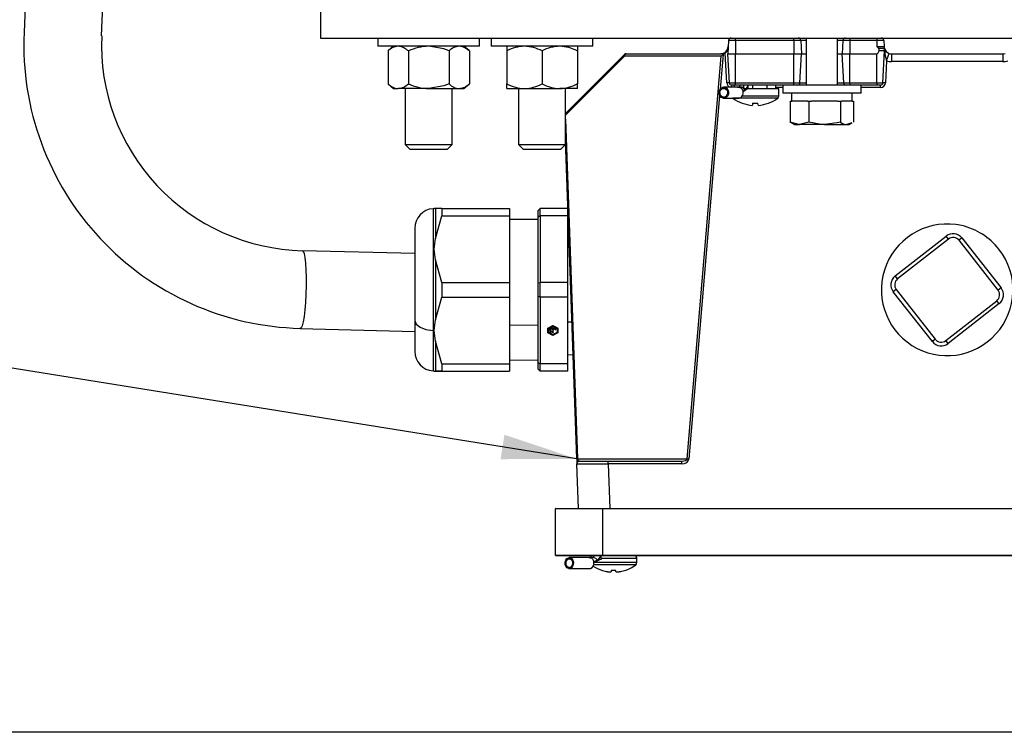
# Model space of a CAD drawing. Extents: x 238.8 to 288.3, y 583.1 to 648.4.
# Drawn here: x 270.2 to 276.1, y 616.4 to 620.7 of the extents above; entities that cross this region are included whole.
import ezdxf

# ---------------------------------------------------------------- set-up
doc = ezdxf.new("R2010")
doc.units = 0
doc.header["$MEASUREMENT"] = 0
doc.layers.get('0').update_dxf_attribs({"linetype": 'CONTINUOUS'})
doc.layers.add('BASE', color=1, linetype='CONTINUOUS')
doc.layers.add('ENCLOSURE', color=7, linetype='CONTINUOUS')
doc.styles.add('ROMANS', font='ROMANS.SHX')
doc.styles.get("Standard").update_dxf_attribs({"font": 'arial.ttf'})
doc.dimstyles.new('ROMANS', dxfattribs={"dimtxt": 0.18, "dimasz": 0.18, "dimexe": 0.18, "dimexo": 0.0625, "dimgap": 0.09, "dimtad": 0, "dimtih": 1, "dimtoh": 1, "dimdec": 4, "dimzin": 0, "dimtxsty": 'STANDARD', "dimcen": 0.09, "dimazin": 3, "dimtfac": 1, "dimtdec": 4, "dimtofl": 0, "dimtmove": 0, "dimatfit": 3, "dimtolj": 1, "dimtzin": 0})

msp = doc.modelspace()

# ---------------------------------------------------------------- linework, layer by layer
at = {"color": 7, "linetype": 'CONTINUOUS'}
for p, q in [((270.2421, 620.9555), (270.2284, 620.6206)), ((270.693, 620.6016), (270.7067, 620.9365)), ((272.0032, 620.7752), (272.0032, 620.5877)), ((272.0032, 620.5877), (284.3782, 620.5877)), ((272.3459, 620.5877), (272.3459, 620.5389)), ((272.9549, 620.5389), (272.9549, 620.5877)), ((273.0245, 620.5877), (273.0245, 620.5389)), ((273.6335, 620.5389), (273.6335, 620.5877)), ((274.4448, 620.5735), (274.4407, 620.4939)), ((274.4857, 620.5735), (274.4448, 620.5735)), ((274.4857, 620.5735), (274.4857, 620.5877)), ((274.4857, 620.5735), (274.4857, 620.4939)), ((274.8363, 620.5735), (274.4857, 620.5735)), ((274.8363, 620.5735), (274.8363, 620.5877)), ((274.8363, 620.5735), (274.8363, 620.4939)), ((274.8771, 620.5735), (274.8363, 620.5735)), ((274.8771, 620.5735), (274.8813, 620.4939)), ((274.9094, 620.5735), (274.8771, 620.5735)), ((274.9094, 620.5877), (274.9094, 620.3064)), ((275.0969, 620.3064), (275.0969, 620.5877)), ((275.1292, 620.5735), (275.0969, 620.5735)), ((275.1292, 620.5735), (275.1251, 620.4939)), ((275.1701, 620.5735), (275.1292, 620.5735)), ((275.1701, 620.5877), (275.1701, 620.5735)), ((275.1701, 620.5735), (275.1701, 620.4939)), ((275.3332, 620.5735), (275.1701, 620.5735)), ((275.3332, 620.5877), (275.3332, 620.5735)), ((275.3332, 620.5735), (275.3332, 620.5366)), ((275.374, 620.5735), (275.3332, 620.5735)), ((275.374, 620.5735), (275.3759, 620.5366)), ((272.9549, 620.5389), (272.3459, 620.5389)), ((272.4396, 620.5389), (272.407, 620.5108)), ((272.407, 620.5108), (272.407, 620.3143)), ((272.5287, 620.5108), (272.5287, 620.3143)), ((272.7721, 620.5108), (272.7721, 620.3143)), ((272.8937, 620.5108), (272.8611, 620.5389)), ((272.8937, 620.5108), (272.8937, 620.3143)), ((273.329, 620.5389), (273.0245, 620.5389)), ((273.1183, 620.5389), (273.1183, 620.5108)), ((273.1183, 620.5108), (273.1183, 620.3143)), ((273.6335, 620.5389), (273.329, 620.5389)), ((273.329, 620.5108), (273.329, 620.3143)), ((273.5398, 620.5389), (273.5398, 620.5108)), ((273.5398, 620.5108), (273.5398, 620.3143)), ((275.3332, 620.5366), (275.3759, 620.5366)), ((275.3429, 620.5268), (275.3775, 620.5268)), ((275.3791, 620.5123), (275.3464, 620.5123)), ((275.3691, 620.3206), (275.3791, 620.5123)), ((273.4696, 620.137), (273.8222, 620.4895)), ((273.8222, 620.4794), (273.4696, 620.1269)), ((274.4005, 620.4794), (273.8222, 620.4794)), ((273.8328, 620.4939), (274.398, 620.4939)), ((274.1974, 618.0709), (274.4005, 620.4794)), ((274.4121, 620.4899), (274.3946, 620.283)), ((274.4255, 620.4981), (274.4149, 620.4915)), ((274.4348, 620.3204), (274.4255, 620.4981)), ((274.4407, 620.4939), (274.4857, 620.4939)), ((274.4498, 620.3206), (274.4407, 620.4939)), ((274.4857, 620.4939), (274.8363, 620.4939)), ((274.4857, 620.3206), (274.4857, 620.4939)), ((274.8363, 620.3206), (274.8363, 620.4939)), ((274.8363, 620.4939), (274.8813, 620.4939)), ((274.8722, 620.3206), (274.8813, 620.4939)), ((274.8813, 620.4939), (274.9094, 620.4939)), ((275.0969, 620.4939), (275.1251, 620.4939)), ((275.1251, 620.4939), (275.1701, 620.4939)), ((275.1341, 620.3206), (275.1251, 620.4939)), ((275.1701, 620.4939), (275.3332, 620.4939)), ((275.1701, 620.3206), (275.1701, 620.4939)), ((275.3332, 620.3206), (275.3332, 620.4939)), ((275.391, 620.4525), (275.3841, 620.3204)), ((275.4209, 620.4939), (275.4209, 620.4473)), ((275.4209, 620.4939), (276.0855, 620.4939)), ((276.0855, 620.4473), (275.4209, 620.4473)), ((276.0855, 620.4939), (276.0855, 620.4473)), ((272.407, 620.3143), (272.4396, 620.2862)), ((272.4396, 620.2862), (272.4679, 620.2862)), ((272.6504, 620.2862), (272.4679, 620.2862)), ((272.5098, 620.2862), (272.5098, 619.9519)), ((272.6504, 620.2862), (272.8329, 620.2862)), ((272.791, 619.9519), (272.791, 620.2862)), ((272.8329, 620.2862), (272.8611, 620.2862)), ((272.8611, 620.2862), (272.8937, 620.3143)), ((273.1183, 620.2862), (273.1183, 620.3143)), ((273.1183, 620.2862), (273.2236, 620.2862)), ((273.1884, 620.2862), (273.1884, 619.9519)), ((273.2236, 620.2862), (273.4344, 620.2862)), ((273.5398, 620.2862), (273.4344, 620.2862)), ((273.4696, 619.9519), (273.4696, 620.2862)), ((273.5398, 620.2862), (273.5398, 620.3143)), ((274.5037, 620.294), (274.4163, 620.294)), ((274.4498, 620.3206), (274.4857, 620.3206)), ((274.4857, 620.3064), (274.4647, 620.3064)), ((274.4647, 620.294), (274.4647, 620.3064)), ((274.4812, 620.294), (274.4812, 620.3064)), ((274.4857, 620.3206), (274.8363, 620.3206)), ((274.4857, 620.3064), (274.4857, 620.3206)), ((274.8352, 620.3064), (274.4857, 620.3064)), ((274.5234, 620.2939), (274.5026, 620.294)), ((274.5153, 620.3064), (274.5074, 620.294)), ((274.512, 620.3064), (274.512, 620.3012)), ((274.5337, 620.2919), (274.5141, 620.2919)), ((274.546, 620.2781), (274.532, 620.2682)), ((274.5493, 620.2839), (274.5326, 620.2839)), ((274.5337, 620.3064), (274.5337, 620.2839)), ((274.542, 620.2727), (274.546, 620.2781)), ((274.5618, 620.3064), (274.546, 620.2781)), ((274.5618, 620.2984), (274.5618, 620.3064)), ((274.5618, 620.2839), (274.5618, 620.2984)), ((274.5647, 620.2839), (274.5618, 620.2839)), ((274.7448, 620.2839), (274.5647, 620.2839)), ((274.5893, 620.2839), (274.5893, 620.3064)), ((274.6754, 620.2839), (274.6754, 620.3064)), ((274.7287, 620.2839), (274.7287, 620.3064)), ((274.7688, 620.2919), (274.7287, 620.2919)), ((274.7448, 620.2396), (274.7448, 620.2839)), ((274.7688, 620.3064), (274.7688, 620.2577)), ((274.8363, 620.3206), (274.8722, 620.3206)), ((274.8363, 620.3064), (274.8363, 620.3206)), ((275.1712, 620.3064), (274.8363, 620.3064)), ((274.8722, 620.3206), (274.9094, 620.3206)), ((275.0969, 620.3206), (275.1341, 620.3206)), ((275.1341, 620.3206), (275.1701, 620.3206)), ((275.1701, 620.3206), (275.3332, 620.3206)), ((275.1701, 620.3206), (275.1701, 620.3064)), ((275.3332, 620.3064), (275.1712, 620.3064)), ((275.2376, 620.2577), (275.2376, 620.3064)), ((275.3541, 620.2919), (275.2376, 620.2919)), ((275.3332, 620.3206), (275.3691, 620.3206)), ((275.3332, 620.3206), (275.3332, 620.3064)), ((275.3541, 620.3064), (275.3332, 620.3064)), ((275.3541, 620.2919), (275.3541, 620.3064)), ((274.3914, 620.2445), (274.208, 618.0698)), ((274.4123, 620.2288), (274.4204, 620.2288)), ((274.4128, 620.2353), (274.4199, 620.2353)), ((274.414, 620.2305), (274.4142, 620.2333)), ((274.414, 620.2305), (274.4187, 620.2305)), ((274.4185, 620.2333), (274.4142, 620.2333)), ((274.4185, 620.2333), (274.4187, 620.2305)), ((274.4204, 620.2288), (274.5077, 620.2288)), ((274.4206, 620.2288), (274.5079, 620.2288)), ((274.7386, 620.2275), (274.4713, 620.2275)), ((274.5079, 620.2288), (274.5077, 620.2288)), ((274.7448, 620.2396), (274.5255, 620.2396)), ((275.2376, 620.2577), (274.7688, 620.2577)), ((274.8145, 620.2112), (274.8145, 620.0848)), ((274.8145, 620.2112), (274.8233, 620.2112)), ((274.8206, 620.2577), (274.8206, 620.2112)), ((274.9169, 620.2112), (274.8233, 620.2112)), ((274.9169, 620.2112), (274.9257, 620.2112)), ((274.9257, 620.2112), (274.9257, 620.0848)), ((274.9257, 620.2112), (274.9406, 620.2112)), ((275.0969, 620.2112), (274.9406, 620.2112)), ((275.0994, 620.2112), (275.1143, 620.2112)), ((275.1143, 620.2112), (275.1143, 620.0848)), ((275.1143, 620.2112), (275.1205, 620.2112)), ((275.1852, 620.2112), (275.1205, 620.2112)), ((275.1852, 620.2112), (275.1852, 620.2577)), ((275.1852, 620.2112), (275.1918, 620.2112)), ((275.1918, 620.2112), (275.1918, 620.0848)), ((274.5261, 620.1982), (274.5264, 620.1987)), ((274.5889, 620.1987), (274.5878, 620.1855)), ((274.6221, 620.1855), (274.621, 620.1987)), ((274.6834, 620.1987), (274.6838, 620.1982)), ((273.4696, 620.1028), (273.5406, 618.0709)), ((274.8145, 620.0848), (274.8231, 620.0816)), ((274.8222, 620.0798), (274.8389, 620.0702)), ((274.8389, 620.0702), (274.8701, 620.0702)), ((274.9257, 620.0848), (274.8701, 620.0702)), ((275.02, 620.0702), (274.8701, 620.0702)), ((275.02, 620.0702), (275.1531, 620.0702)), ((275.1832, 620.0816), (275.1531, 620.0702)), ((275.1531, 620.0702), (275.1674, 620.0702)), ((275.1674, 620.0702), (275.1842, 620.0798)), ((273.5362, 618.0698), (273.4696, 619.9761)), ((272.5098, 619.9519), (272.5377, 619.9239)), ((272.5098, 619.9519), (272.791, 619.9519)), ((272.5377, 619.9239), (272.7631, 619.9239)), ((272.7631, 619.9239), (272.791, 619.9519)), ((273.1884, 619.9519), (273.2163, 619.9239)), ((273.1884, 619.9519), (273.2918, 619.9519)), ((273.2163, 619.9239), (273.2992, 619.9239)), ((273.2918, 619.9519), (273.4696, 619.9519)), ((273.2992, 619.9239), (273.4417, 619.9239)), ((273.4417, 619.9239), (273.4696, 619.9519)), ((272.676, 619.5671), (272.676, 618.8392)), ((272.6903, 619.5689), (272.6831, 619.5689)), ((272.729, 619.569), (272.6903, 619.5689)), ((272.6903, 619.5689), (272.6903, 619.3892)), ((272.729, 619.569), (272.729, 619.5249)), ((272.729, 619.569), (273.1336, 619.569)), ((273.1336, 619.569), (273.1336, 619.5249)), ((273.3048, 619.5572), (273.3166, 619.569)), ((273.3166, 619.5249), (273.3166, 619.569)), ((273.482, 619.569), (273.3166, 619.569)), ((273.482, 619.5249), (273.482, 619.569)), ((272.6903, 619.3892), (272.729, 619.5249)), ((272.729, 619.5249), (273.1336, 619.5249)), ((273.1336, 619.5249), (273.1336, 619.1262)), ((273.3048, 619.5032), (273.1336, 619.5016)), ((273.3048, 619.5167), (273.3048, 619.5572)), ((273.3166, 619.5249), (273.3048, 619.5167)), ((273.3048, 619.1226), (273.3048, 619.5167)), ((273.3166, 619.5249), (273.3166, 619.1262)), ((273.482, 619.5249), (273.3166, 619.5249)), ((273.482, 619.1262), (273.482, 619.5249)), ((272.5666, 619.4493), (272.5666, 618.8981)), ((273.4873, 619.4696), (273.482, 619.4697)), ((275.4424, 619.1644), (275.747, 619.4032)), ((275.7609, 619.3855), (275.4563, 619.1467)), ((275.7609, 619.3855), (275.747, 619.4032)), ((275.8418, 619.3918), (275.8241, 619.3779)), ((275.8418, 619.3918), (276.0755, 619.0937)), ((276.0578, 619.0798), (275.8241, 619.3779)), ((272.5666, 619.2981), (271.8943, 619.3159)), ((272.729, 619.1262), (272.6903, 619.2618)), ((272.6903, 619.2618), (272.6903, 618.9021)), ((275.4563, 619.1467), (275.4424, 619.1644)), ((272.729, 619.1262), (272.729, 619.0378)), ((272.729, 619.1262), (273.1336, 619.1262)), ((273.1336, 619.1262), (273.1336, 619.0378)), ((273.3048, 619.1226), (273.3166, 619.1262)), ((273.3048, 619.0414), (273.3048, 619.1226)), ((273.482, 619.1262), (273.3166, 619.1262)), ((273.3166, 619.0378), (273.3166, 619.1262)), ((273.482, 619.0378), (273.482, 619.1262)), ((276.0755, 619.0937), (276.0578, 619.0798)), ((272.6903, 618.9021), (272.729, 619.0378)), ((272.729, 619.0378), (273.1336, 619.0378)), ((273.1336, 619.0378), (273.1336, 618.6388)), ((273.3166, 619.0378), (273.3048, 619.0414)), ((273.3048, 618.647), (273.3048, 619.0414)), ((273.482, 619.0378), (273.3166, 619.0378)), ((273.3166, 619.0378), (273.3166, 618.6388)), ((273.482, 618.6388), (273.482, 619.0378)), ((275.4486, 619.0835), (275.4309, 619.0697)), ((275.6645, 618.7716), (275.4309, 619.0697)), ((275.4486, 619.0835), (275.6822, 618.7855)), ((275.7454, 618.7778), (276.0501, 619.0166)), ((276.064, 618.9989), (275.7593, 618.7601)), ((276.064, 618.9989), (276.0501, 619.0166)), ((272.5666, 618.8981), (272.5666, 618.714)), ((272.6831, 618.8383), (272.6903, 618.9021)), ((273.1336, 618.8719), (273.3048, 618.8711)), ((273.364, 618.8531), (273.3934, 618.8678)), ((273.364, 618.8236), (273.364, 618.8531)), ((273.3934, 618.866), (273.3687, 618.8537)), ((273.3687, 618.8507), (273.3934, 618.8631)), ((273.3687, 618.8507), (273.3687, 618.8537)), ((273.3934, 618.8678), (273.4229, 618.8531)), ((273.3934, 618.8631), (273.3934, 618.866)), ((273.4182, 618.8537), (273.3934, 618.866)), ((273.3934, 618.8631), (273.4182, 618.8507)), ((273.4182, 618.8507), (273.4182, 618.8537)), ((273.4229, 618.8531), (273.4229, 618.8236)), ((273.5076, 618.8882), (273.482, 618.8878)), ((271.882, 618.851), (272.5666, 618.833)), ((272.6831, 618.8383), (272.676, 618.8392)), ((272.676, 618.8392), (272.676, 618.5963)), ((272.6903, 618.7746), (272.6831, 618.8383)), ((273.364, 618.8265), (273.3934, 618.8118)), ((273.3934, 618.8088), (273.364, 618.8236)), ((273.3687, 618.8259), (273.3687, 618.8507)), ((273.3934, 618.8136), (273.3687, 618.8259)), ((273.3751, 618.845), (273.3757, 618.843)), ((273.3751, 618.8377), (273.3799, 618.8377)), ((273.3799, 618.8261), (273.3751, 618.8261)), ((273.3757, 618.843), (273.3797, 618.8453)), ((273.3757, 618.8401), (273.3757, 618.843)), ((273.3798, 618.8424), (273.3757, 618.8401)), ((273.3762, 618.829), (273.3799, 618.829)), ((273.379, 618.8319), (273.379, 618.8348)), ((273.3797, 618.8465), (273.3797, 618.8436)), ((273.3799, 618.8261), (273.3799, 618.829)), ((273.3911, 618.8462), (273.3911, 618.8491)), ((273.3911, 618.8424), (273.3911, 618.8462)), ((273.3911, 618.8454), (273.3958, 618.8454)), ((273.3958, 618.8424), (273.3911, 618.8424)), ((273.3916, 618.8377), (273.3964, 618.8377)), ((273.3916, 618.8261), (273.3916, 618.829)), ((273.3916, 618.829), (273.3953, 618.829)), ((273.3964, 618.8261), (273.3916, 618.8261)), ((273.3925, 618.8319), (273.3925, 618.8348)), ((273.3934, 618.8118), (273.4229, 618.8265)), ((273.4182, 618.8259), (273.3934, 618.8136)), ((273.4229, 618.8236), (273.3934, 618.8088)), ((273.3934, 618.8088), (273.3934, 618.8118)), ((273.3958, 618.8462), (273.3958, 618.8491)), ((273.3958, 618.8462), (273.3958, 618.8424)), ((273.4111, 618.8401), (273.407, 618.8424)), ((273.4072, 618.8436), (273.4072, 618.8465)), ((273.4072, 618.8453), (273.4111, 618.843)), ((273.4111, 618.843), (273.4118, 618.845)), ((273.4111, 618.8401), (273.4111, 618.843)), ((273.4182, 618.8507), (273.4182, 618.8259)), ((272.729, 618.6388), (272.6903, 618.7746)), ((272.6903, 618.7746), (272.6903, 618.5945)), ((275.6822, 618.7855), (275.6645, 618.7716)), ((275.7593, 618.7601), (275.7454, 618.7778)), ((273.482, 618.6936), (273.5144, 618.6946)), ((272.729, 618.6388), (273.1336, 618.6388)), ((272.729, 618.6388), (272.729, 618.5946)), ((273.1336, 618.6618), (273.3048, 618.6602)), ((273.1336, 618.6388), (273.1336, 618.5946)), ((273.3048, 618.647), (273.3166, 618.6388)), ((273.3048, 618.6064), (273.3048, 618.647)), ((273.482, 618.6388), (273.3166, 618.6388)), ((273.3166, 618.5946), (273.3166, 618.6388)), ((273.482, 618.5946), (273.482, 618.6388)), ((272.6903, 618.5945), (272.729, 618.5946)), ((272.729, 618.5943), (272.6903, 618.5944)), ((272.729, 618.5946), (273.1336, 618.5946)), ((272.729, 618.5943), (273.1336, 618.5943)), ((273.1336, 618.5946), (273.1336, 618.5943)), ((273.3166, 618.5946), (273.3048, 618.6064)), ((273.3048, 618.6064), (273.3048, 618.6061)), ((273.3048, 618.6061), (273.3166, 618.5943)), ((273.482, 618.5946), (273.3166, 618.5946)), ((273.3166, 618.5946), (273.3166, 618.5943)), ((273.482, 618.5943), (273.3166, 618.5943)), ((273.482, 618.5943), (273.482, 618.5946)), ((273.5362, 618.0698), (273.5372, 618.0409)), ((273.5466, 617.7729), (273.5372, 618.0409)), ((273.5406, 618.0709), (274.1974, 618.0709)), ((273.5522, 618.0564), (273.7246, 618.0564)), ((273.7246, 618.0409), (273.7246, 618.0564)), ((273.7246, 618.0564), (274.1646, 618.0564)), ((274.1646, 618.0409), (273.7246, 618.0409)), ((273.7246, 618.0409), (273.734, 617.7729)), ((274.1646, 618.0409), (274.1646, 618.0564)), ((273.6907, 617.7722), (273.4094, 617.7722)), ((273.4094, 617.4924), (273.4094, 617.7722)), ((273.4102, 617.7729), (273.6907, 617.7729)), ((273.6907, 617.7722), (273.6907, 617.7729)), ((273.6907, 617.7729), (277.8157, 617.7729)), ((277.8157, 617.7722), (273.6907, 617.7722)), ((273.6907, 617.7722), (273.6907, 617.4924)), ((273.4094, 617.4924), (273.6907, 617.4924)), ((273.6907, 617.4917), (273.4102, 617.4917)), ((273.6141, 617.4793), (273.4916, 617.4793)), ((273.6399, 617.4793), (273.6136, 617.4793)), ((273.6327, 617.4917), (273.6327, 617.4916)), ((273.6433, 617.4917), (273.6327, 617.4798)), ((273.8962, 617.4505), (273.6379, 617.4505)), ((273.66, 617.4633), (273.6384, 617.4534)), ((273.6565, 617.4579), (273.66, 617.4633)), ((273.683, 617.4917), (273.66, 617.4633)), ((273.683, 617.4836), (273.683, 617.4917)), ((273.683, 617.4692), (273.683, 617.4836)), ((273.6868, 617.4692), (273.683, 617.4692)), ((273.8962, 617.4737), (273.6868, 617.4737)), ((273.6907, 617.4917), (273.6907, 617.4924)), ((273.6907, 617.4924), (277.8157, 617.4924)), ((277.8157, 617.4917), (273.6907, 617.4917)), ((273.7132, 617.4915), (273.7132, 617.4917)), ((273.802, 617.4916), (273.802, 617.4917)), ((273.8801, 617.4916), (273.8801, 617.4917)), ((273.8962, 617.4505), (273.8962, 617.4737)), ((273.4882, 617.414), (273.4951, 617.414)), ((273.4886, 617.4205), (273.4946, 617.4205)), ((273.4896, 617.4157), (273.4898, 617.4185)), ((273.4896, 617.4157), (273.4936, 617.4157)), ((273.4935, 617.4185), (273.4898, 617.4185)), ((273.4935, 617.4185), (273.4936, 617.4157)), ((273.4951, 617.414), (273.6176, 617.414)), ((273.4953, 617.414), (273.6178, 617.414)), ((273.6178, 617.414), (273.6176, 617.414)), ((273.889, 617.4362), (273.6377, 617.4362)), ((273.6912, 617.4022), (273.6897, 617.4022)), ((273.7206, 617.3953), (273.7218, 617.3951)), ((273.7414, 617.3951), (273.7416, 617.3953)), ((273.7422, 617.4022), (273.7416, 617.3953)), ((273.7704, 617.4022), (273.7422, 617.4022)), ((273.771, 617.3953), (273.7704, 617.4022)), ((273.771, 617.3953), (273.7712, 617.3951)), ((273.7909, 617.3951), (273.792, 617.3953)), ((273.8229, 617.4022), (273.8214, 617.4022))]:
    msp.add_line(p, q, dxfattribs=at)
at = {"color": 0, "linetype": 'CONTINUOUS'}
msp.add_line((288.0215, 616.4341), (238.7715, 616.4341), dxfattribs=at)
at = {"color": 7, "linetype": 'CONTINUOUS', "flags": 128}
for points in [[(272.7721, 620.5108), (272.741, 620.5228), (272.6504, 620.5389)], [(274.4397, 620.5129), (274.4395, 620.5133), (274.4392, 620.5131), (274.4383, 620.512), (274.436, 620.5088), (274.4309, 620.5031), (274.4255, 620.4981)], [(275.3429, 620.5268), (275.3333, 620.5364), (275.3332, 620.5366)], [(275.3332, 620.4939), (275.335, 620.4943), (275.337, 620.4955), (275.34, 620.4989), (275.3464, 620.5123)], [(272.7721, 620.3143), (272.741, 620.3022), (272.6504, 620.2862)], [(274.4121, 620.2288), (274.4012, 620.2332), (274.3928, 620.242), (274.388, 620.2539), (274.3877, 620.2669), (274.3919, 620.279), (274.4, 620.2883), (274.4106, 620.2934), (274.4221, 620.2934), (274.4327, 620.2883), (274.4408, 620.279), (274.4449, 620.2669), (274.4447, 620.2539), (274.4399, 620.242), (274.4315, 620.2332), (274.4206, 620.2288)], [(274.4128, 620.2353), (274.4042, 620.2389), (274.3974, 620.246), (274.3937, 620.2555), (274.3935, 620.2658), (274.3969, 620.2755), (274.4033, 620.2829), (274.4118, 620.287), (274.4209, 620.287), (274.4294, 620.2829), (274.4358, 620.2755), (274.4392, 620.2658), (274.439, 620.2555), (274.4353, 620.246), (274.4285, 620.2389), (274.4199, 620.2353)], [(274.4987, 620.2936), (274.5037, 620.294), (274.5086, 620.2936)], [(274.5086, 620.2936), (274.5133, 620.2922), (274.5178, 620.2899)], [(274.5178, 620.2899), (274.5219, 620.2868), (274.525, 620.2834)], [(274.546, 620.2781), (274.5354, 620.2898), (274.5233, 620.2934)], [(274.525, 620.2834), (274.5284, 620.2784), (274.532, 620.2682)], [(274.542, 620.2727), (274.5334, 620.2675), (274.5321, 620.2663)], [(274.5618, 620.2839), (274.5504, 620.2796), (274.542, 620.2727)], [(274.4697, 620.2288), (274.4699, 620.2286), (274.4713, 620.2275)], [(274.8701, 620.0702), (274.8661, 620.0702), (274.8145, 620.0848)], [(275.02, 620.0702), (274.9984, 620.071), (274.9257, 620.0848)], [(275.1143, 620.0848), (275.0956, 620.0798), (275.02, 620.0702)], [(272.6903, 619.2618), (272.6831, 619.3255), (272.6903, 619.3892)], [(271.8943, 619.3159), (271.8991, 619.3123), (271.9046, 619.2982), (271.9093, 619.2741), (271.9131, 619.241), (271.9157, 619.2006), (271.917, 619.1547), (271.9169, 619.1055), (271.9156, 619.0552)], [(271.9156, 619.0552), (271.9129, 619.0063), (271.9091, 618.961), (271.9043, 618.9214), (271.8987, 618.8893), (271.8927, 618.8664), (271.8864, 618.8536), (271.882, 618.851)], [(272.5666, 618.8981), (272.5748, 618.8765), (272.5982, 618.8579), (272.6336, 618.8449), (272.676, 618.8392)], [(273.3934, 618.8502), (273.3904, 618.852), (273.3869, 618.8529), (273.3832, 618.8527), (273.3798, 618.8514), (273.3771, 618.8492), (273.3754, 618.8464), (273.375, 618.8432), (273.3757, 618.8401)], [(273.4111, 618.8401), (273.4119, 618.8432), (273.4114, 618.8464), (273.4097, 618.8492), (273.407, 618.8514), (273.4036, 618.8527), (273.4, 618.8529), (273.3964, 618.852), (273.3934, 618.8502)], [(273.3911, 618.8462), (273.3897, 618.8476), (273.3878, 618.8485), (273.3857, 618.8488), (273.3836, 618.8485), (273.3817, 618.8475), (273.3804, 618.8461), (273.3797, 618.8443), (273.3798, 618.8424)], [(273.407, 618.8424), (273.4071, 618.8443), (273.4065, 618.8461), (273.4051, 618.8475), (273.4033, 618.8485), (273.4011, 618.8488), (273.399, 618.8485), (273.3972, 618.8476), (273.3958, 618.8462)], [(272.6831, 618.5945), (272.6831, 618.5945), (272.6903, 618.5945)], [(273.4879, 617.414), (273.4787, 617.4185), (273.4715, 617.4273), (273.4674, 617.4391), (273.4671, 617.4522), (273.4707, 617.4643), (273.4776, 617.4736), (273.4867, 617.4786), (273.4965, 617.4786), (273.5056, 617.4736), (273.5125, 617.4643), (273.5161, 617.4522), (273.5158, 617.4391), (273.5117, 617.4273), (273.5045, 617.4185), (273.4953, 617.414)], [(273.4886, 617.4205), (273.4812, 617.4241), (273.4754, 617.4312), (273.4722, 617.4407), (273.472, 617.4511), (273.4749, 617.4608), (273.4804, 617.4682), (273.4877, 617.4722), (273.4955, 617.4722), (273.5028, 617.4682), (273.5083, 617.4608), (273.5112, 617.4511), (273.511, 617.4407), (273.5078, 617.4312), (273.502, 617.4241), (273.4946, 617.4205)], [(273.6099, 617.4788), (273.6141, 617.4793), (273.6184, 617.4788)], [(273.6184, 617.4788), (273.6224, 617.4774), (273.6263, 617.4751)], [(273.6263, 617.4751), (273.6297, 617.472), (273.6324, 617.4687)], [(273.6324, 617.4687), (273.6353, 617.4637), (273.6384, 617.4534)], [(273.6565, 617.4579), (273.6438, 617.4528), (273.634, 617.4465)], [(273.66, 617.4633), (273.6509, 617.475), (273.6398, 617.4789)], [(273.683, 617.4692), (273.668, 617.4649), (273.6565, 617.4579)]]:
    msp.add_lwpolyline(points, dxfattribs=at)
at = {"color": 7, "linetype": 'CONTINUOUS'}
for centre, radius, start, end in [((271.9237, 620.5474), 1.6969, 177.52615, 268.59308), ((271.9237, 620.5473), 1.2318, 177.47533, 268.63353), ((274.4598, 620.5727), 0.015, 90, 177), ((274.8622, 620.5727), 0.015, 3, 90), ((275.1442, 620.5727), 0.015, 90, 177), ((275.359, 620.5727), 0.015, 3, 90), ((272.4718, 620.4506), 0.0884, 92.53756, 137.08381), ((272.4578, 620.4374), 0.1021, 46.01939, 84.35925), ((272.6569, 620.2335), 0.3055, 91.21918, 114.81099), ((272.8368, 620.4506), 0.0884, 92.53756, 137.08381), ((272.8229, 620.4374), 0.1021, 46.01939, 84.35925), ((273.227, 620.3147), 0.2242, 90.86804, 119.02017), ((273.2149, 620.2948), 0.2442, 62.1542, 87.95758), ((273.4378, 620.3147), 0.2242, 90.86804, 119.02017), ((273.4257, 620.2948), 0.2442, 62.1542, 87.95758), ((274.398, 620.5389), 0.045, 270, 357), ((275.3335, 620.5169), 0.0137, 340.37021, 46.16981), ((275.4209, 620.5389), 0.045, 183, 195.61874), ((275.3342, 620.5147), 0.045, 357, 15.61874), ((275.4209, 620.5389), 0.045, 195.61874, 250.60755), ((275.5306, 620.5112), 0.1515, 179.57662, 202.82129), ((273.8295, 620.4845), 0.0089, 145.52496, 214.54847), ((273.8353, 620.4809), 0.0132, 101.02808, 186.54647), ((273.8328, 620.4789), 0.015, 90, 135), ((274.4388, 620.8002), 1.0137, 339.93654, 342.56406), ((275.4209, 620.5373), 0.09, 250.60755, 270), ((275.4209, 620.5389), 0.045, 250.60755, 270), ((276.0855, 620.5389), 0.045, 270, 289.39245), ((276.0855, 620.5373), 0.09, 270, 289.39245), ((272.4718, 620.3745), 0.0884, 222.91619, 267.46244), ((272.4578, 620.3877), 0.1021, 275.64075, 313.98061), ((272.6569, 620.5915), 0.3055, 245.18901, 268.78082), ((272.8368, 620.3745), 0.0884, 222.91619, 267.46244), ((272.8229, 620.3877), 0.1021, 275.64075, 313.98061), ((273.227, 620.5104), 0.2242, 240.97983, 269.13196), ((273.2149, 620.5302), 0.2442, 272.04242, 297.8458), ((273.4378, 620.5104), 0.2242, 240.97983, 269.13196), ((273.4257, 620.5302), 0.2442, 272.04242, 297.8458), ((274.4441, 620.213), 0.1078, 87.0154, 94.98521), ((274.4647, 620.3219), 0.03, 183, 248.42698), ((274.4647, 620.3214), 0.015, 183, 270), ((274.5003, 620.2605), 0.0327, 283.53672, 13.54008), ((274.8572, 620.3214), 0.015, 270, 357), ((275.1491, 620.3214), 0.015, 183, 270), ((275.3541, 620.3214), 0.015, 270, 357), ((275.3541, 620.3219), 0.03, 270, 357), ((275.3747, 620.213), 0.1078, 85.01479, 92.9846), ((274.4122, 620.2305), 0.00172, 264.04429, 359.37057), ((274.4124, 620.2335), 0.00184, 352.93222, 76.56069), ((274.4203, 620.2335), 0.00184, 103.43931, 187.06778), ((274.4204, 620.2305), 0.00172, 180.62943, 275.95571), ((274.6049, 620.4122), 0.228, 234.10741, 249.76564), ((274.6049, 620.4122), 0.228, 290.23436, 305.89259), ((274.7298, 620.2396), 0.015, 305.89259, 0), ((274.6049, 620.4135), 0.2287, 249.93032, 265.70459), ((274.6049, 620.4744), 0.2762, 266.67299, 273.32701), ((274.6049, 620.4135), 0.2287, 274.29541, 290.06968), ((275.1551, 620.1341), 0.064, 230.36858, 268.15859), ((272.6848, 619.4493), 0.1181, 94.24126, 180), ((272.6745, 619.5877), 0.0207, 274.24127, 294.51289), ((275.7532, 619.0817), 0.3937, 77.21856, 38.09028), ((275.7532, 619.0817), 0.3937, 38.09028, 77.21856), ((275.7887, 619.3501), 0.0675, 38.09028, 128.09028), ((275.7887, 619.3501), 0.045, 38.09028, 128.09028), ((275.484, 619.1113), 0.0675, 128.09028, 218.09028), ((275.484, 619.1113), 0.045, 128.09028, 218.09028), ((276.0223, 619.052), 0.0675, 308.09028, 38.09028), ((276.0223, 619.052), 0.045, 308.09028, 38.09028), ((273.3858, 618.8457), 0.00623, 32.95033, 172.68351), ((273.401, 618.8457), 0.00623, 7.31649, 147.04967), ((273.3841, 618.8396), 0.00921, 191.52702, 236.45593), ((273.3841, 618.8242), 0.00921, 123.54407, 168.47298), ((273.3845, 618.843), 0.00981, 212.1733, 235.7209), ((273.3858, 618.8402), 0.00636, 203.1243, 336.8757), ((273.3858, 618.8265), 0.00636, 23.1243, 156.8757), ((273.3858, 618.8236), 0.00636, 23.1243, 156.8757), ((273.3874, 618.8396), 0.00921, 303.54407, 348.47298), ((273.387, 618.8429), 0.00977, 304.22737, 327.87843), ((273.3874, 618.8242), 0.00921, 11.52702, 56.45593), ((275.7177, 618.8132), 0.0675, 218.09028, 308.09028), ((275.7177, 618.8132), 0.045, 218.09028, 308.09028), ((272.6848, 618.714), 0.1181, 180, 265.75874), ((272.6745, 618.5756), 0.0207, 65.44203, 85.75873), ((273.5403, 618.0622), 0.00866, 88.30027, 118.52362), ((273.5522, 618.0414), 0.015, 90, 182), ((274.2346, 618.3925), 0.3238, 263.41662, 265.30166), ((273.4102, 617.7722), 0.00075, 90, 180), ((273.4102, 617.4924), 0.00075, 180, 270), ((273.6344, 617.4737), 0.018, 95.26204, 161.78516), ((273.6064, 617.4451), 0.0331, 290.1699, 14.58445), ((273.8782, 617.4737), 0.018, 0, 84.15017), ((273.8782, 617.4505), 0.018, 306.88619, 0), ((273.488, 617.4156), 0.00157, 267.92964, 4.4305), ((273.4879, 617.4188), 0.00184, 350.98601, 70.36791), ((273.4953, 617.4188), 0.00184, 109.63209, 189.01399), ((273.4952, 617.4156), 0.00157, 175.5695, 272.07036), ((273.7563, 617.613), 0.2211, 236.66642, 252.47346), ((273.7563, 617.6142), 0.2217, 252.94203, 260.74268), ((273.7458, 617.5815), 0.1879, 262.63131, 266.50389), ((273.7352, 617.4022), 0.0083, 264.40584, 275.59416), ((273.7307, 617.4301), 0.0366, 278.36506, 286.96324), ((273.7819, 617.4301), 0.0366, 253.03676, 261.63494), ((273.7774, 617.4045), 0.0106, 265.60377, 274.39623), ((273.7668, 617.5815), 0.1879, 273.49611, 277.36869), ((273.7563, 617.6142), 0.2217, 279.25732, 287.05797), ((273.7563, 617.613), 0.2211, 287.52654, 306.88619)]:
    msp.add_arc(centre, radius, start, end, dxfattribs=at)
for centre, major_axis, ratio, start_param, end_param in [((274.3948, 620.4789), (0.032, 0.0019), 0.465579, 0.864347, 1.444858), ((274.4111, 620.4789), (0.015, 0.0138), 0.3997, 1.15771, 1.946044), ((274.4261, 620.4789), (0.0212, 0.0007), 0.706247, 2.102021, 2.269066), ((273.7248, 618.0414), (0.1876, 0.0005), 0.002787, 3.141682, 4.711261), ((273.5512, 618.0714), (-0.0021, 0.0149), 0.700339, 1.509106, 3.044996), ((274.1657, 618.0714), (0.0318, 0.0006), 0.470749, 4.670101, 6.20599), ((274.1657, 618.0709), (0.0424, 0.0015), 0.706247, 4.663104, 6.198993)]:
    msp.add_ellipse(centre, major_axis=major_axis, ratio=ratio, start_param=start_param, end_param=end_param, dxfattribs=at)
at = {"layer": 'BASE', "color": 7}
msp.add_line((272.0032, 620.5877), (285.1282, 620.5877), dxfattribs=at)

# ---------------------------------------------------------------- leaders
at = {"layer": 'ENCLOSURE', "color": 0, "linetype": 'CONTINUOUS', "annotation_type": 0, "has_hookline": 1, "hookline_direction": 1, "text_width": 3.9571}
msp.add_leader([(273.5362, 618.0698), (269.8257, 618.6668), (269.0429, 620.2069), (268.5929, 620.2069)], dimstyle='ROMANS', override={"dimtxt": 0.4, "dimasz": 0.45, "dimexe": 0.125, "dimtoh": 0, "dimdec": 1, "dimtxsty": 'ROMANS', "dimcen": 0.12, "dimtdec": 1, "dimatfit": 0, "dimtzin": 12}, dxfattribs=at)

doc.saveas('drawing.dxf')
